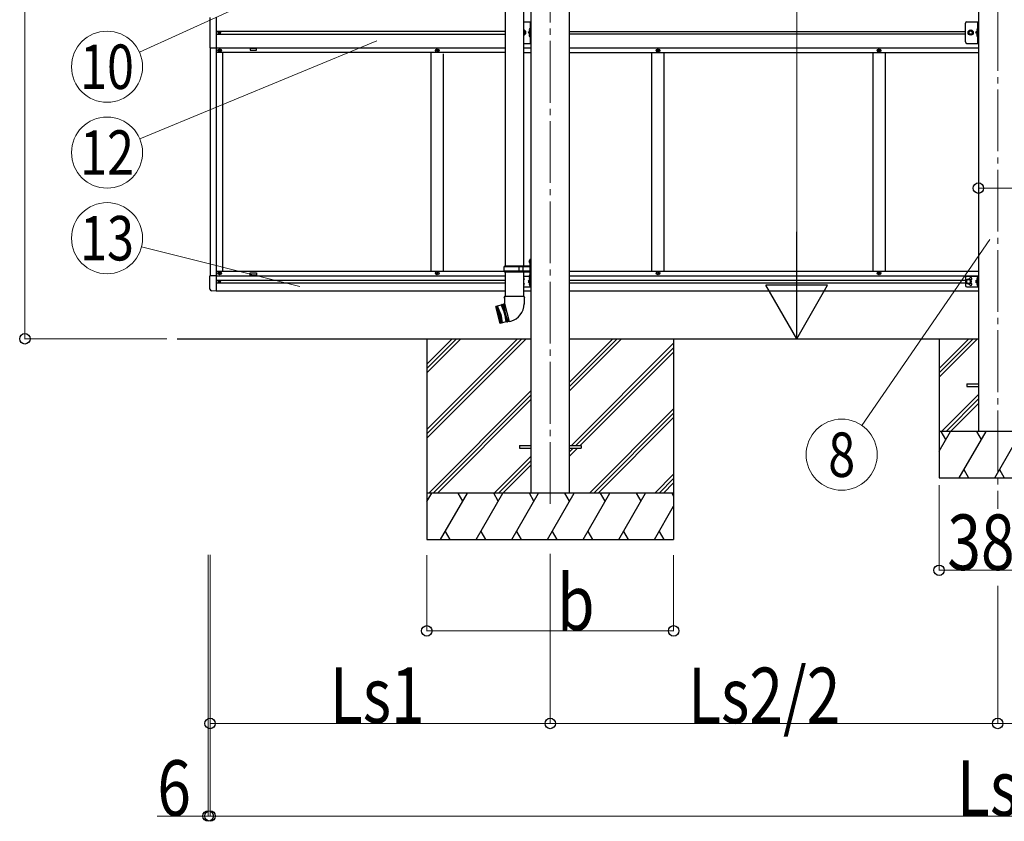
# Model space of a CAD drawing. Units: millimetres. Extents: x 0 to 33640, y 0 to 23760.
# Drawn here: x 22397 to 25587, y 3401 to 5998 of the extents above; entities that cross this region are included whole.
import ezdxf
from ezdxf.enums import TextEntityAlignment as Align

# ---------------------------------------------------------------- set-up
doc = ezdxf.new("R2010")
doc.units = ezdxf.units.MM
doc.linetypes.add('YCENTER_1', pattern=[13, 10, -1, 1, -1])
doc.linetypes.add('YHIDDEN_1', pattern=[4, 3, -1])
for name, color, linetype, lineweight in [('YKK_12', 2, 'Continuous', 13), ('YKK_13', 4, 'Continuous', 30), ('YKK_A1', 4, 'Continuous', 30), ('YKK_D', 6, 'Continuous', 13)]:
    doc.layers.add(name, color=color, linetype=linetype, lineweight=lineweight)
doc.styles.add('text-b', font='extslim2.shx', dxfattribs={"width": 0.8, "bigfont": 'extfont2.shx'})

msp = doc.modelspace()

# ---------------------------------------------------------------- linework, layer by layer
at = {"layer": 'YKK_12', "linetype": 'YCENTER_1', "ltscale": 20}
for p, q in [((25566, 7592.2), (25566, 4414)), ((24116, 7489.5), (24116, 4414))]:
    msp.add_line(p, q, dxfattribs=at)
at = {"layer": 'YKK_13', "linetype": 'Continuous', "ltscale": 25}
for p, q in [((23969.7, 6089.1), (23969.7, 5199.6)), ((24029.4, 6089.1), (24029.4, 5199.6)), ((24047.2, 5216.8), (24049.3, 5215.8)), ((24047.2, 5212.5), (24049.3, 5213.5)), ((24048.5, 5218.8), (24049.1, 5218.8)), ((24048.5, 5218.8), (24048.5, 5210.5)), ((24048.5, 5210.5), (24049.1, 5210.5)), ((24049.1, 5218.8), (24049.1, 5210.5)), ((24049.1, 5218.8), (24049.5, 5218.4)), ((24049.1, 5210.5), (24049.5, 5210.9)), ((24049.3, 5215.8), (24049.9, 5214.6)), ((24049.3, 5213.5), (24049.9, 5214.6)), ((24051.5, 5223.1), (24049.5, 5221.1)), ((24049.5, 5221.1), (24049.5, 5160.1)), ((24049.5, 5218.4), (24049.5, 5210.9)), ((24051.5, 5223.1), (24051.5, 5158.1)), ((24051.5, 5223.1), (24053.5, 5223.1)), ((24053.5, 5158.1), (24053.5, 5223.1)), ((23966.5, 5197.6), (23967.5, 5199.6)), ((23966.5, 5183.6), (23966.5, 5197.6)), ((24015, 5197.6), (23966.5, 5197.6)), ((23966.5, 5183.6), (23967.5, 5181.6)), ((24015, 5183.6), (23966.5, 5183.6)), ((24049, 5199.6), (23967.5, 5199.6)), ((23967.5, 5181.6), (24049, 5181.6)), ((23969.7, 5181.6), (23969.7, 5101.9)), ((24015, 5181.6), (24015, 5199.6)), ((24015.8, 5199.6), (24017.8, 5197.6)), ((24015.8, 5181.6), (24017.8, 5183.6)), ((24049, 5197.6), (24017.8, 5197.6)), ((24049, 5183.6), (24017.8, 5183.6)), ((24028.1, 5197.6), (24026.1, 5199.6)), ((24028.1, 5183.6), (24026.1, 5181.6)), ((24028.1, 5183.6), (24028.1, 5197.6)), ((24029.4, 5181.6), (24029.4, 5101.9)), ((24048.5, 5170.8), (24049.1, 5170.8)), ((24048.5, 5170.8), (24048.5, 5162.5)), ((24049.1, 5170.8), (24049.1, 5162.5)), ((24049.1, 5170.8), (24049.5, 5170.4)), ((24049.5, 5170.4), (24049.5, 5162.9)), ((24047.2, 5168.8), (24049.3, 5167.8)), ((24047.2, 5164.5), (24049.3, 5165.5)), ((24048.5, 5162.5), (24049.1, 5162.5)), ((24049.1, 5162.5), (24049.5, 5162.9)), ((24049.3, 5167.8), (24049.9, 5166.6)), ((24049.3, 5165.5), (24049.9, 5166.6)), ((24049.5, 5160.1), (24051.5, 5158.1)), ((24053.5, 5158.1), (24051.5, 5158.1)), ((23957.5, 5073.8), (23939.6, 5069)), ((23960.1, 5075.5), (23957.5, 5073.8)), ((23957.5, 5073.8), (23967.6, 5047.4)), ((23960.1, 5075.5), (23962, 5076.1)), ((23975.2, 5019.2), (23960.1, 5075.5)), ((23965, 5076.6), (23962, 5076.1)), ((23962, 5076.1), (23977.1, 5019.8)), ((23967.9, 5077.4), (23965, 5076.6)), ((23965, 5076.6), (23969.6, 5047.9)), ((23967.8, 5101.9), (23966.1, 5097.4)), ((23967.8, 5096.9), (23966.1, 5097.4)), ((23968, 5078.7), (23967.6, 5078.6)), ((23967.6, 5078.6), (23983.2, 5020.3)), ((24031.2, 5101.9), (23967.8, 5101.9)), ((23967.8, 5101.9), (23968, 5078.7)), ((24031.2, 5101.9), (24031.1, 5076.9)), ((24031.2, 5101.9), (24032.7, 5097.4)), ((24032.7, 5097.4), (24031.2, 5096.9)), ((23939.2, 5068.4), (23939.6, 5069)), ((23939.2, 5068.4), (23953.5, 5015)), ((23954.2, 5014.6), (23939.6, 5069)), ((23943.4, 5070.1), (23958, 5015.7)), ((23947.8, 5042.1), (23943.4, 5070.1)), ((23945.4, 5070.6), (23960, 5016.2)), ((23955.6, 5044.2), (23945.4, 5070.6)), ((23947.8, 5042.1), (23958, 5015.7)), ((23955.6, 5044.2), (23960, 5016.2)), ((23967.6, 5047.4), (23972, 5019.4)), ((23979.9, 5020.8), (23969.6, 5047.9)), ((23954.2, 5014.6), (23953.5, 5015)), ((23972, 5019.4), (23954.2, 5014.6)), ((23975.2, 5019.2), (23972, 5019.4)), ((23975.2, 5019.2), (23977.1, 5019.8)), ((23975.2, 5019.2), (23977.1, 5019.8)), ((23979.9, 5020.8), (23977.1, 5019.8)), ((23982.8, 5021.5), (23979.9, 5020.8)), ((23983.2, 5020.3), (23988.1, 5021.7))]:
    msp.add_line(p, q, dxfattribs=at)
at = {"layer": 'YKK_13', "linetype": 'Continuous', "ltscale": 0.5}
for p, q in [((23013, 6005.2), (23013, 5907.2)), ((23033.7, 6005.2), (23033.7, 5907.2)), ((24051, 5991.7), (24051, 5921.7)), ((24053.5, 5921.7), (24053.5, 5991.7)), ((25461.5, 5926.7), (25461.5, 5986.7)), ((25501, 5991.7), (25501, 5921.7)), ((25503.5, 5921.7), (25503.5, 5991.7)), ((23041.7, 5956.6), (23041.7, 5955.7)), ((23042.5, 5956.6), (23041.7, 5956.6)), ((23041.7, 5955.7), (23042.5, 5955.7)), ((23044.1, 5958.2), (23043.3, 5958.2)), ((23043.3, 5958.2), (23043.3, 5957.4)), ((23043.3, 5954.9), (23043.3, 5954.1)), ((23043.3, 5954.1), (23044.1, 5954.1)), ((23044.1, 5957.4), (23044.1, 5958.2)), ((23044.1, 5954.1), (23044.1, 5954.9)), ((23045.8, 5956.6), (23045, 5956.6)), ((23045, 5955.7), (23045.8, 5955.7)), ((23045.8, 5955.7), (23045.8, 5956.6)), ((24029.9, 5963.2), (24032.3, 5963.2)), ((24032.3, 5950.2), (24029.9, 5950.2)), ((24032.3, 5963.2), (24036, 5956.7)), ((24036, 5956.7), (24032.3, 5950.2)), ((24051, 5961.7), (24044, 5956.7)), ((24051, 5956.7), (24044, 5956.7)), ((24051, 5951.7), (24044, 5956.7)), ((25471, 5956.7), (25474.7, 5963.2)), ((25474.7, 5950.2), (25471, 5956.7)), ((25474.7, 5963.2), (25482.2, 5963.2)), ((25482.2, 5950.2), (25474.7, 5950.2)), ((25482.2, 5963.2), (25486, 5956.7)), ((25486, 5956.7), (25482.2, 5950.2)), ((25501, 5961.7), (25494, 5956.7)), ((25501, 5956.7), (25494, 5956.7)), ((25501, 5951.7), (25494, 5956.7)), ((23013, 5907.2), (23033.7, 5907.2)), ((24029.9, 5921.7), (24053.5, 5921.7)), ((25466.5, 5921.7), (25503.5, 5921.7)), ((23042.2, 5898.7), (23042.2, 5897.7)), ((23043.2, 5898.7), (23042.2, 5898.7)), ((23042.2, 5897.7), (23043.2, 5897.7)), ((23045.2, 5900.7), (23044.2, 5900.7)), ((23044.2, 5900.7), (23044.2, 5899.7)), ((23044.2, 5896.7), (23044.2, 5895.7)), ((23044.2, 5895.7), (23045.2, 5895.7)), ((23045.2, 5899.7), (23045.2, 5900.7)), ((23045.2, 5895.7), (23045.2, 5896.7)), ((23047.2, 5898.7), (23046.2, 5898.7)), ((23046.2, 5897.7), (23047.2, 5897.7)), ((23047.2, 5897.7), (23047.2, 5898.7)), ((23747.2, 5898.7), (23747.2, 5897.7)), ((23748.2, 5898.7), (23747.2, 5898.7)), ((23747.2, 5897.7), (23748.2, 5897.7)), ((23750.2, 5900.7), (23749.2, 5900.7)), ((23749.2, 5900.7), (23749.2, 5899.7)), ((23749.2, 5896.7), (23749.2, 5895.7)), ((23749.2, 5895.7), (23750.2, 5895.7)), ((23750.2, 5899.7), (23750.2, 5900.7)), ((23750.2, 5895.7), (23750.2, 5896.7)), ((23752.2, 5898.7), (23751.2, 5898.7)), ((23751.2, 5897.7), (23752.2, 5897.7)), ((23752.2, 5897.7), (23752.2, 5898.7)), ((24463.2, 5898.7), (24463.2, 5897.7)), ((24464.2, 5898.7), (24463.2, 5898.7)), ((24463.2, 5897.7), (24464.2, 5897.7)), ((24466.2, 5900.7), (24465.2, 5900.7)), ((24465.2, 5900.7), (24465.2, 5899.7)), ((24465.2, 5896.7), (24465.2, 5895.7)), ((24465.2, 5895.7), (24466.2, 5895.7)), ((24466.2, 5899.7), (24466.2, 5900.7)), ((24466.2, 5895.7), (24466.2, 5896.7)), ((24468.2, 5898.7), (24467.2, 5898.7)), ((24467.2, 5897.7), (24468.2, 5897.7)), ((24468.2, 5897.7), (24468.2, 5898.7)), ((25179.2, 5898.7), (25179.2, 5897.7)), ((25180.2, 5898.7), (25179.2, 5898.7)), ((25179.2, 5897.7), (25180.2, 5897.7)), ((25182.2, 5900.7), (25181.2, 5900.7)), ((25181.2, 5900.7), (25181.2, 5899.7)), ((25181.2, 5896.7), (25181.2, 5895.7)), ((25181.2, 5895.7), (25182.2, 5895.7)), ((25182.2, 5899.7), (25182.2, 5900.7)), ((25182.2, 5895.7), (25182.2, 5896.7)), ((25184.2, 5898.7), (25183.2, 5898.7)), ((25183.2, 5897.7), (25184.2, 5897.7)), ((25184.2, 5897.7), (25184.2, 5898.7)), ((23042.2, 5177.3), (23042.2, 5178)), ((23042.2, 5178), (23043.9, 5178)), ((23042.2, 5177.3), (23043.9, 5177.3)), ((23044.4, 5180.2), (23045.1, 5180.2)), ((23044.4, 5178.5), (23044.4, 5180.2)), ((23044.4, 5175.2), (23044.4, 5176.8)), ((23044.4, 5175.2), (23045.1, 5175.2)), ((23045.1, 5178.5), (23045.1, 5180.2)), ((23045.1, 5175.2), (23045.1, 5176.8)), ((23045.6, 5178), (23047.2, 5178)), ((23045.6, 5177.3), (23047.2, 5177.3)), ((23047.2, 5177.3), (23047.2, 5178)), ((23747.2, 5177.3), (23747.2, 5178)), ((23747.2, 5178), (23748.9, 5178)), ((23747.2, 5177.3), (23748.9, 5177.3)), ((23749.4, 5180.2), (23750.1, 5180.2)), ((23749.4, 5178.5), (23749.4, 5180.2)), ((23749.4, 5175.2), (23749.4, 5176.8)), ((23749.4, 5175.2), (23750.1, 5175.2)), ((23750.1, 5178.5), (23750.1, 5180.2)), ((23750.1, 5175.2), (23750.1, 5176.8)), ((23750.6, 5178), (23752.2, 5178)), ((23750.6, 5177.3), (23752.2, 5177.3)), ((23752.2, 5177.3), (23752.2, 5178)), ((24463.2, 5177.3), (24463.2, 5178)), ((24463.2, 5178), (24464.9, 5178)), ((24463.2, 5177.3), (24464.9, 5177.3)), ((24465.4, 5180.2), (24466.1, 5180.2)), ((24465.4, 5178.5), (24465.4, 5180.2)), ((24465.4, 5175.2), (24465.4, 5176.8)), ((24465.4, 5175.2), (24466.1, 5175.2)), ((24466.1, 5178.5), (24466.1, 5180.2)), ((24466.1, 5175.2), (24466.1, 5176.8)), ((24466.6, 5178), (24468.2, 5178)), ((24466.6, 5177.3), (24468.2, 5177.3)), ((24468.2, 5177.3), (24468.2, 5178)), ((25179.2, 5177.3), (25179.2, 5178)), ((25179.2, 5178), (25180.9, 5178)), ((25179.2, 5177.3), (25180.9, 5177.3)), ((25181.4, 5180.2), (25182.1, 5180.2)), ((25181.4, 5178.5), (25181.4, 5180.2)), ((25181.4, 5175.2), (25181.4, 5176.8)), ((25181.4, 5175.2), (25182.1, 5175.2)), ((25182.1, 5178.5), (25182.1, 5180.2)), ((25182.1, 5175.2), (25182.1, 5176.8)), ((25182.6, 5178), (25184.2, 5178)), ((25182.6, 5177.3), (25184.2, 5177.3)), ((25184.2, 5177.3), (25184.2, 5178)), ((23033.7, 5168.4), (23013.2, 5168.4)), ((23013.2, 5125.4), (23013.2, 5168.4)), ((23033.7, 5168.4), (23033.7, 5119.2)), ((23041.7, 5150.5), (23041.7, 5149.8)), ((23042.9, 5150.5), (23041.7, 5150.5)), ((23042.9, 5149.8), (23041.7, 5149.8)), ((23044.1, 5152.2), (23043.4, 5152.2)), ((23043.4, 5152.2), (23043.4, 5151)), ((23043.4, 5149.3), (23043.4, 5148.1)), ((23044.1, 5148.1), (23043.4, 5148.1)), ((23044.1, 5152.2), (23044.1, 5151)), ((23044.1, 5149.3), (23044.1, 5148.1)), ((23045.8, 5150.5), (23044.6, 5150.5)), ((23045.8, 5149.8), (23044.6, 5149.8)), ((23045.8, 5150.5), (23045.8, 5149.8)), ((23033.7, 5119.2), (23018.4, 5120))]:
    msp.add_line(p, q, dxfattribs=at)
at = {"layer": 'YKK_13', "linetype": 'Continuous', "ltscale": 20}
for p, q in [((24029.9, 5991.7), (24053.5, 5991.7)), ((25466.5, 5991.7), (25503.5, 5991.7)), ((24029.9, 5167.7), (24053.5, 5167.7)), ((24051, 5155.2), (24044, 5150.2)), ((24044, 5150.2), (24051, 5145.2)), ((24051, 5150.2), (24044, 5150.2)), ((24051, 5167.7), (24051, 5132.7)), ((24053.5, 5167.7), (24053.5, 5132.7)), ((25461.5, 5162.7), (25461.5, 5137.7)), ((25471.5, 5157.7), (25465, 5153.9)), ((25465, 5153.9), (25465, 5146.4)), ((25465, 5146.4), (25471.5, 5142.6)), ((25466.5, 5167.7), (25503.5, 5167.7)), ((25478, 5153.9), (25471.5, 5157.7)), ((25471.5, 5142.6), (25478, 5146.4)), ((25478, 5146.4), (25478, 5153.9)), ((25501, 5155.2), (25494, 5150.2)), ((25494, 5150.2), (25501, 5145.2)), ((25501, 5150.2), (25494, 5150.2)), ((25501, 5167.7), (25501, 5132.7)), ((25503.5, 5167.7), (25503.5, 5132.7)), ((24029.9, 5132.7), (24053.5, 5132.7)), ((25466.5, 5132.7), (25503.5, 5132.7))]:
    msp.add_line(p, q, dxfattribs=at)
at = {"layer": 'YKK_13', "linetype": 'YHIDDEN_1', "ltscale": 0.5}
for p, q in [((24050.8, 5966.8), (24048.5, 5968)), ((24051.4, 5965.7), (24050.8, 5966.8)), ((25500.7, 5966.8), (25498.5, 5968)), ((25501.4, 5965.7), (25500.7, 5966.8)), ((24050.8, 5964.5), (24048.5, 5963.4)), ((24050.8, 5948.8), (24048.5, 5950)), ((24050.8, 5946.5), (24048.5, 5945.4)), ((24051.4, 5965.7), (24050.8, 5964.5)), ((24051.4, 5947.7), (24050.8, 5948.8)), ((24051.4, 5947.7), (24050.8, 5946.5)), ((25500.7, 5964.5), (25498.5, 5963.4)), ((25500.7, 5948.8), (25498.5, 5950)), ((25500.7, 5946.5), (25498.5, 5945.4)), ((25501.4, 5965.7), (25500.7, 5964.5)), ((25501.4, 5947.7), (25500.7, 5948.8)), ((25501.4, 5947.7), (25500.7, 5946.5)), ((24050.8, 5160.3), (24048.5, 5161.5)), ((24050.8, 5158), (24048.5, 5156.9)), ((24050.8, 5142.3), (24048.5, 5143.5)), ((24050.8, 5140), (24048.5, 5138.9)), ((24051.4, 5159.2), (24050.8, 5160.3)), ((24051.4, 5159.2), (24050.8, 5158)), ((24051.4, 5141.2), (24050.8, 5142.3)), ((24051.4, 5141.2), (24050.8, 5140)), ((25500.7, 5160.3), (25498.5, 5161.5)), ((25500.7, 5158), (25498.5, 5156.9)), ((25500.7, 5142.3), (25498.5, 5143.5)), ((25500.7, 5140), (25498.5, 5138.9)), ((25501.4, 5159.2), (25500.7, 5160.3)), ((25501.4, 5159.2), (25500.7, 5158)), ((25501.4, 5141.2), (25500.7, 5142.3)), ((25501.4, 5141.2), (25500.7, 5140))]:
    msp.add_line(p, q, dxfattribs=at)
at = {"layer": 'YKK_13', "linetype": 'Continuous'}
for p, q in [((24050.5, 5969.7), (24049.7, 5969.5)), ((24050.5, 5961.7), (24050.5, 5969.7)), ((24050.5, 5969.7), (24051, 5969.6)), ((24051, 5969.6), (24051, 5961.7)), ((25500.5, 5969.7), (25499.7, 5969.5)), ((25500.5, 5961.7), (25500.5, 5969.7)), ((25500.5, 5969.7), (25501, 5969.6)), ((25501, 5969.6), (25501, 5961.7)), ((24050.5, 5961.7), (24049.7, 5961.8)), ((24050.5, 5951.7), (24049.7, 5951.5)), ((24050.5, 5943.7), (24049.7, 5943.8)), ((24050.5, 5961.7), (24051, 5961.7)), ((24050.5, 5943.7), (24050.5, 5951.7)), ((24050.5, 5951.7), (24051, 5951.6)), ((24050.5, 5943.7), (24051, 5943.7)), ((24051, 5951.6), (24051, 5943.7)), ((25500.5, 5961.7), (25499.7, 5961.8)), ((25500.5, 5951.7), (25499.7, 5951.5)), ((25500.5, 5943.7), (25499.7, 5943.8)), ((25500.5, 5961.7), (25501, 5961.7)), ((25500.5, 5943.7), (25500.5, 5951.7)), ((25500.5, 5951.7), (25501, 5951.6)), ((25500.5, 5943.7), (25501, 5943.7)), ((25501, 5951.6), (25501, 5943.7)), ((24050.5, 5163.2), (24049.7, 5163)), ((24050.5, 5155.2), (24049.7, 5155.3)), ((24050.5, 5145.2), (24049.7, 5145)), ((24050.5, 5137.2), (24049.7, 5137.3)), ((24050.5, 5155.2), (24050.5, 5163.2)), ((24050.5, 5163.2), (24051, 5163.1)), ((24050.5, 5155.2), (24051, 5155.2)), ((24050.5, 5137.2), (24050.5, 5145.2)), ((24050.5, 5145.2), (24051, 5145.1)), ((24050.5, 5137.2), (24051, 5137.2)), ((24051, 5163.1), (24051, 5155.2)), ((24051, 5145.1), (24051, 5137.2)), ((25500.5, 5163.2), (25499.7, 5163)), ((25500.5, 5155.2), (25499.7, 5155.3)), ((25500.5, 5145.2), (25499.7, 5145)), ((25500.5, 5137.2), (25499.7, 5137.3)), ((25500.5, 5155.2), (25500.5, 5163.2)), ((25500.5, 5163.2), (25501, 5163.1)), ((25500.5, 5155.2), (25501, 5155.2)), ((25500.5, 5137.2), (25500.5, 5145.2)), ((25500.5, 5145.2), (25501, 5145.1)), ((25500.5, 5137.2), (25501, 5137.2)), ((25501, 5163.1), (25501, 5155.2)), ((25501, 5145.1), (25501, 5137.2))]:
    msp.add_line(p, q, dxfattribs=at)
at = {"layer": 'YKK_13'}
for p, q in [((25466, 4819.1), (25503.5, 4819.1)), ((25466, 4819.1), (25466, 4810.1)), ((25466, 4810.1), (25503.5, 4810.1)), ((24016, 4619.1), (24053.5, 4619.1)), ((24016, 4619.1), (24016, 4610.1)), ((24016, 4610.1), (24053.5, 4610.1)), ((24178.5, 4619.1), (24216, 4619.1)), ((24178.5, 4610.1), (24216, 4610.1)), ((24216, 4619.1), (24216, 4610.1))]:
    msp.add_line(p, q, dxfattribs=at)
at = {"layer": 'YKK_13', "linetype": 'Continuous', "ltscale": 0.5}
for centre, radius in [((23043.7, 5956.2), 3.75), ((25478.5, 5956.7), 6.5), ((25478.5, 5956.7), 5.5), ((23044.7, 5898.2), 5.9), ((23749.7, 5898.2), 5.9), ((24465.7, 5898.2), 5.9), ((25181.7, 5898.2), 5.9), ((23044.7, 5177.7), 5.9), ((23749.7, 5177.7), 5.9), ((24465.7, 5177.7), 5.9), ((25181.7, 5177.7), 5.9), ((23043.7, 5150.2), 3.75)]:
    msp.add_circle(centre, radius, dxfattribs=at)
at = {"layer": 'YKK_13', "linetype": 'Continuous', "ltscale": 20}
for centre, radius in [((25478.5, 5956.7), 8.5), ((25478.5, 5956.7), 7.5), ((25471.5, 5150.2), 8.5), ((25471.5, 5150.2), 7.5), ((25471.5, 5150.2), 6.5)]:
    msp.add_circle(centre, radius, dxfattribs=at)
at = {"layer": 'YKK_13', "linetype": 'Continuous'}
for centre, radius, start, end in [((24054.6, 5965.7), 6.5, 147.9441, 212.0559), ((24049.9, 5968.6), 0.9, 100, 147.9441), ((25504.6, 5965.7), 6.5, 147.9441, 212.0559), ((25499.8, 5968.6), 0.9, 100, 147.9441), ((24054.6, 5947.7), 6.5, 147.9441, 212.0559), ((24049.9, 5962.7), 0.9, 212.0559, 260), ((24049.9, 5950.6), 0.9, 100, 147.9441), ((24049.9, 5944.7), 0.9, 212.0559, 260), ((25504.6, 5947.7), 6.5, 147.9441, 212.0559), ((25499.8, 5962.7), 0.9, 212.0559, 260), ((25499.8, 5950.6), 0.9, 100, 147.9441), ((25499.8, 5944.7), 0.9, 212.0559, 260), ((24054.6, 5159.2), 6.5, 147.9441, 212.0559), ((24054.6, 5141.2), 6.5, 147.9441, 212.0559), ((24049.9, 5162.1), 0.9, 100, 147.9441), ((24049.9, 5156.2), 0.9, 212.0559, 260), ((24049.9, 5144.1), 0.9, 100, 147.9441), ((24049.9, 5138.2), 0.9, 212.0559, 260), ((25504.6, 5159.2), 6.5, 147.9441, 212.0559), ((25504.6, 5141.2), 6.5, 147.9441, 212.0559), ((25499.8, 5162.1), 0.9, 100, 147.9441), ((25499.8, 5156.2), 0.9, 212.0559, 260), ((25499.8, 5144.1), 0.9, 100, 147.9441), ((25499.8, 5138.2), 0.9, 212.0559, 260)]:
    msp.add_arc(centre, radius, start, end, dxfattribs=at)
at = {"layer": 'YKK_13', "linetype": 'Continuous', "ltscale": 0.5}
for centre, radius, start, end in [((25466.5, 5986.7), 5, 90, 180), ((23042.5, 5957.4), 0.82, 270, 0), ((23042.5, 5954.9), 0.82, 0, 90), ((23045, 5957.4), 0.82, 180, 270), ((23045, 5954.9), 0.82, 90, 180), ((24028.5, 5956.7), 6.5, 281.973, 78.027), ((24028.5, 5956.7), 5.5, 284.1919, 75.8081), ((25466.5, 5926.7), 5, 180, 270), ((23043.2, 5899.7), 1, 270, 0), ((23043.2, 5896.7), 1, 0, 90), ((23046.2, 5899.7), 1, 180, 270), ((23046.2, 5896.7), 1, 90, 180), ((23748.2, 5899.7), 1, 270, 0), ((23748.2, 5896.7), 1, 0, 90), ((23751.2, 5899.7), 1, 180, 270), ((23751.2, 5896.7), 1, 90, 180), ((24464.2, 5899.7), 1, 270, 0), ((24464.2, 5896.7), 1, 0, 90), ((24467.2, 5899.7), 1, 180, 270), ((24467.2, 5896.7), 1, 90, 180), ((25180.2, 5899.7), 1, 270, 0), ((25180.2, 5896.7), 1, 0, 90), ((25183.2, 5899.7), 1, 180, 270), ((25183.2, 5896.7), 1, 90, 180), ((24052.8, 5214.6), 6, 136.2176, 223.7824), ((23043.9, 5178.5), 0.5, 270, 0), ((23043.9, 5176.8), 0.5, 0, 90), ((23045.6, 5178.5), 0.5, 180, 270), ((23045.6, 5176.8), 0.5, 90, 180), ((23748.9, 5178.5), 0.5, 270, 0), ((23748.9, 5176.8), 0.5, 0, 90), ((23750.6, 5178.5), 0.5, 180, 270), ((23750.6, 5176.8), 0.5, 90, 180), ((24052.8, 5166.6), 6, 136.2176, 223.7824), ((24049, 5200.1), 0.5, 270, 0), ((24049, 5198.1), 0.5, 270, 0), ((24049, 5183.1), 0.5, 0, 90), ((24049, 5181.1), 0.5, 0, 90), ((24464.9, 5178.5), 0.5, 270, 0), ((24464.9, 5176.8), 0.5, 0, 90), ((24466.6, 5178.5), 0.5, 180, 270), ((24466.6, 5176.8), 0.5, 90, 180), ((25180.9, 5178.5), 0.5, 270, 0), ((25180.9, 5176.8), 0.5, 0, 90), ((25182.6, 5178.5), 0.5, 180, 270), ((25182.6, 5176.8), 0.5, 90, 180), ((23042.9, 5151), 0.5, 270, 0), ((23042.9, 5149.3), 0.5, 0, 90), ((23044.6, 5151), 0.5, 180, 270), ((23044.6, 5149.3), 0.5, 90, 180), ((25466.5, 5162.7), 5, 90, 180), ((25466.5, 5137.7), 5, 180, 270), ((23018.7, 5125.4), 5.5, 180, 267), ((23973.1, 5077.7), 58, 285, 359.6562)]:
    msp.add_arc(centre, radius, start, end, dxfattribs=at)
at = {"layer": 'YKK_13', "linetype": 'Continuous', "ltscale": 20}
for centre, radius, start, end in [((24028.5, 5956.7), 8.5, 279.1279, 80.8721), ((24028.5, 5956.7), 7.5, 280.3576, 79.6424), ((24028.5, 5158.7), 4.25, 288.4984, 71.5016), ((24028.5, 5141.7), 4.25, 288.4984, 71.5016), ((25478.5, 5158.7), 4.25, 274.7608, 186.2943), ((25478.5, 5141.7), 4.25, 173.7057, 85.2392)]:
    msp.add_arc(centre, radius, start, end, dxfattribs=at)
at = {"layer": 'YKK_A1'}
for p, q in [((25503.5, 7564.6), (25503.5, 4664.6)), ((24053.5, 7318.5), (24053.5, 4464.6)), ((24178.5, 4464.6), (24178.5, 7318.5)), ((23163.7, 5905.2), (23143.7, 5905.2)), ((23143.7, 5905.2), (23143.7, 5900.2)), ((23163.7, 5900.2), (23163.7, 5905.2)), ((23143.7, 5900.2), (23163.7, 5900.2)), ((23143.7, 5170.7), (23143.7, 5178.7)), ((23143.7, 5178.7), (23163.7, 5178.7)), ((23163.7, 5170.7), (23143.7, 5170.7)), ((23163.7, 5178.7), (23163.7, 5170.7)), ((22907.5, 4964.6), (24053.5, 4964.6)), ((23716, 4964.6), (23716, 4314.6)), ((24178.5, 4964.6), (25503.5, 4964.6)), ((24516, 4964.6), (24516, 4314.6)), ((25376, 4964.6), (25376, 4514.6))]:
    msp.add_line(p, q, dxfattribs=at)
at = {"layer": 'YKK_A1', "linetype": 'Continuous', "ltscale": 0.5}
for p, q in [((23970.2, 5960.7), (23033.7, 5960.7)), ((23033.7, 5951.7), (23970.2, 5951.7)), ((24178.5, 5960.7), (25461.5, 5960.7)), ((25461.5, 5951.7), (24178.5, 5951.7)), ((23013.7, 5907), (23013.7, 5168.4)), ((23033.7, 5907.2), (23033.7, 5119.2)), ((23033.7, 5907.2), (23970.2, 5907.2)), ((24029.9, 5907.2), (24053.5, 5907.2)), ((24178.5, 5907.2), (25503.5, 5907.2)), ((23970.2, 5891.7), (23033.7, 5891.7)), ((23053.7, 5891.7), (23053.7, 5184.2)), ((23729.7, 5184.2), (23729.7, 5891.4)), ((23769.7, 5184.2), (23769.7, 5887.9)), ((24029.9, 5891.7), (24053.5, 5891.7)), ((24178.5, 5891.7), (25503.5, 5891.7)), ((24445.7, 5184.2), (24445.7, 5891.2)), ((24485.7, 5184.2), (24485.7, 5891.2)), ((25161.7, 5891.2), (25161.7, 5184.2)), ((25201.7, 5891.2), (25201.7, 5184.2)), ((23033.7, 5184.2), (23970.2, 5184.2)), ((24029.9, 5184.2), (24053.5, 5184.2)), ((24178.5, 5184.2), (25503.5, 5184.2)), ((23033.7, 5168.2), (23970.2, 5168.2)), ((23033.7, 5154.7), (23970.2, 5154.7)), ((23033.7, 5145.7), (23970.2, 5145.7)), ((24178.5, 5168.2), (25503.5, 5168.2)), ((24178.5, 5154.7), (25461.5, 5154.7)), ((24178.5, 5145.7), (25461.5, 5145.7)), ((23033.7, 5119.7), (23970.2, 5119.7)), ((24029.9, 5119.7), (24053.5, 5119.7)), ((24178.5, 5119.7), (25503.5, 5119.7))]:
    msp.add_line(p, q, dxfattribs=at)
at = {"layer": 'YKK_A1', "linetype": 'Continuous'}
for p, q in [((23716, 4670.5), (24010.2, 4964.6)), ((23716, 4656.3), (24024.3, 4964.6)), ((23716, 4642.2), (24038.5, 4964.6)), ((23716, 4854.3), (23826.3, 4964.6)), ((23716, 4868.4), (23812.2, 4964.6)), ((23716, 4882.6), (23798.1, 4964.6)), ((24178.5, 4796.3), (24346.8, 4964.6)), ((24178.5, 4810.4), (24332.7, 4964.6)), ((24178.5, 4824.6), (24318.6, 4964.6)), ((24185.2, 4619.1), (24516, 4950)), ((25376, 4868.3), (25472.3, 4964.6)), ((25376, 4854.2), (25486.4, 4964.6)), ((25376, 4840), (25500.6, 4964.6)), ((24199.3, 4619.1), (24516, 4935.8)), ((24213.5, 4619.1), (24516, 4921.7)), ((23722.3, 4464.6), (24053.5, 4795.8)), ((23736.5, 4464.6), (24053.5, 4781.7)), ((23750.6, 4464.6), (24053.5, 4767.5)), ((25503.5, 4783.7), (25384.4, 4664.6)), ((25398.6, 4664.6), (25503.5, 4769.6)), ((25412.7, 4664.6), (25503.5, 4755.4)), ((24242.8, 4464.6), (24516, 4737.8)), ((24257, 4464.6), (24516, 4723.7)), ((24271.1, 4464.6), (24516, 4709.5)), ((25756, 4664.6), (25376, 4664.6)), ((25376, 4600.9), (25412.8, 4664.6)), ((25397.8, 4638.7), (25382.8, 4664.6)), ((25441.7, 4514.6), (25528.3, 4664.6)), ((25513.3, 4638.7), (25498.3, 4664.6)), ((25557.1, 4514.6), (25643.7, 4664.6)), ((24178.5, 4584.2), (24204.5, 4610.1)), ((24178.5, 4598.3), (24190.3, 4610.1)), ((24053.5, 4583.7), (23934.5, 4464.6)), ((23948.6, 4464.6), (24053.5, 4569.6)), ((23962.7, 4464.6), (24053.5, 4555.4)), ((25456.7, 4540.6), (25471.7, 4514.6)), ((25572.1, 4540.6), (25587.1, 4514.6)), ((24455, 4464.6), (24516, 4525.7)), ((24469.1, 4464.6), (24516, 4511.6)), ((25376, 4514.6), (25756, 4514.6)), ((24483.2, 4464.6), (24516, 4497.4)), ((24516, 4464.6), (23716, 4464.6)), ((23716, 4437.1), (23731.9, 4464.6)), ((23760.8, 4314.6), (23847.4, 4464.6)), ((23832.4, 4438.7), (23817.4, 4464.6)), ((23876.2, 4314.6), (23962.8, 4464.6)), ((23947.8, 4438.7), (23932.8, 4464.6)), ((23991.7, 4314.6), (24078.3, 4464.6)), ((24063.3, 4438.7), (24048.3, 4464.6)), ((24107.2, 4314.6), (24193.8, 4464.6)), ((24178.8, 4438.7), (24163.8, 4464.6)), ((24222.6, 4314.6), (24309.2, 4464.6)), ((24294.2, 4438.7), (24279.2, 4464.6)), ((24338.1, 4314.6), (24424.7, 4464.6)), ((24394.7, 4464.6), (24409.7, 4438.7)), ((24510.2, 4464.6), (24516, 4454.5)), ((24453.6, 4314.6), (24516, 4422.8)), ((23775.8, 4340.6), (23790.8, 4314.6)), ((23891.2, 4340.6), (23906.2, 4314.6)), ((24006.7, 4340.6), (24021.7, 4314.6)), ((24122.2, 4340.6), (24137.2, 4314.6)), ((24237.6, 4340.6), (24252.6, 4314.6)), ((24353.1, 4340.6), (24368.1, 4314.6)), ((24468.6, 4340.6), (24483.6, 4314.6)), ((23716, 4314.6), (24516, 4314.6))]:
    msp.add_line(p, q, dxfattribs=at)
at = {"layer": 'YKK_D'}
for p, q in [((22413.7, 7408.4), (22413.7, 4964.6)), ((24914.7, 7119.6), (24914.7, 5164.6)), ((23749.5, 6331.2), (22784.7, 5893.6)), ((23554, 5930.1), (22786.3, 5612)), ((25503.5, 5272.9), (25503.5, 5453.7)), ((25503.5, 5452.7), (25628.5, 5452.7)), ((25540.6, 5286.6), (25125.8, 4684)), ((23305, 5134.1), (22791.6, 5262.5)), ((22874.1, 4964.6), (22412.7, 4964.6)), ((25376, 4489.9), (25376, 4213.6)), ((23007.5, 4264.6), (23007.5, 3417.4)), ((23013.7, 4264.6), (23013.7, 3417.4)), ((23013.7, 4263.6), (23013.7, 3717.4)), ((23013.7, 4263.6), (23013.7, 3417.4)), ((23716, 4263.6), (23716, 4017.4)), ((24116.1, 4268.4), (24116.1, 3717.4)), ((24116.1, 4268.4), (24116.1, 3717.4)), ((24516, 4263.6), (24516, 4017.4)), ((25756, 4214.6), (25376, 4214.6)), ((25566, 4164.6), (25566, 3717.4)), ((25566, 4164.6), (25566, 3717.4)), ((23716, 4018.4), (24516, 4018.4)), ((23013.7, 3718.4), (24116.1, 3718.4)), ((25566, 3718.4), (24116.1, 3718.4)), ((25566, 3718.4), (27015.9, 3718.4)), ((23007.5, 3418.4), (22841.8, 3418.4)), ((23013.7, 3418.4), (23007.5, 3418.4)), ((23013.7, 3418.4), (28065.7, 3418.4))]:
    msp.add_line(p, q, dxfattribs=at)
at = {"layer": 'YKK_D', "lineweight": -2}
for p, q in [((24914.7, 4964.6), (24914.7, 5311)), ((24914.7, 4964.6), (24814.7, 5137.8)), ((25014.7, 5137.8), (24814.7, 5137.8)), ((24914.7, 4964.6), (25014.7, 5137.8))]:
    msp.add_line(p, q, dxfattribs=at)
at = {"layer": 'YKK_D'}
for centre in [(22679.8, 5846), (22679.8, 5567.9), (22679.8, 5290.5), (25060.5, 4589.1)]:
    msp.add_circle(centre, 115.2, dxfattribs=at)
at = {"layer": 'YKK_D', "linetype": 'ByBlock', "lineweight": -2}
for centre in [(25503.5, 5452.7), (22413.7, 4964.6), (25376, 4214.6), (23716, 4018.4), (24516, 4018.4), (23013.7, 3718.4), (24116.1, 3718.4), (24116.1, 3718.4), (25566, 3718.4), (25566, 3718.4), (23007.5, 3418.4), (23013.7, 3418.4), (23013.7, 3418.4)]:
    msp.add_circle(centre, 17, dxfattribs=at)

# ---------------------------------------------------------------- texts
at = {"layer": 'YKK_D', "style": 'text-b', "width": 0.8}
for s, p in [('10', (22679.8, 5846)), ('12', (22679.8, 5567.9)), ('13', (22679.8, 5290.5)), ('8', (25060.5, 4589.1))]:
    msp.add_text(s, height=144, dxfattribs=at).set_placement(p, align=Align.MIDDLE_CENTER)
for s, p in [('380', (25402.8, 4215.5)), ('b', (24138.3, 4020)), ('Ls1', (23401.7, 3720)), ('Ls2/2', (24562.6, 3719.2)), ('6', (22842.6, 3419.2)), ('Ls', (25434.1, 3419.2))]:
    msp.add_text(s, height=180, dxfattribs=at).set_placement(p)

doc.saveas('drawing.dxf')
